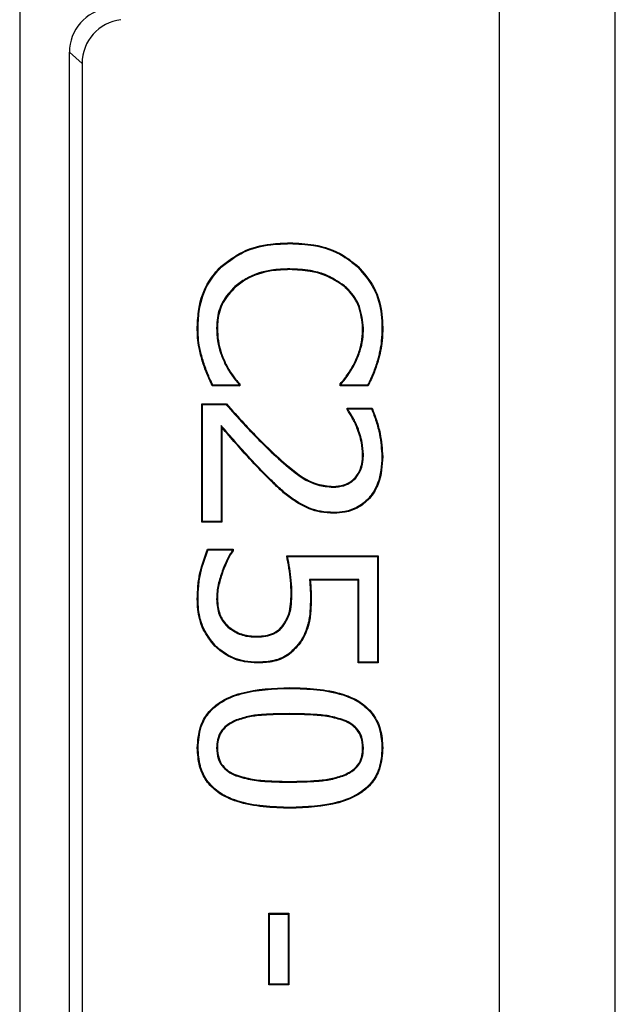
# Model space of a CAD drawing. Units: millimetres. Extents: x 0 to 420, y 0 to 297.
# Drawn here: x 169 to 175, y 85 to 96 of the extents above; entities that cross this region are included whole.
import ezdxf

# ---------------------------------------------------------------- set-up
doc = ezdxf.new("R2010")
doc.units = ezdxf.units.MM

msp = doc.modelspace()

# ---------------------------------------------------------------- linework, layer by layer
at = {"color": 7, "linetype": 'Continuous', "lineweight": 25}
for p, q in [((175.3681, 44.8926), (175.3681, 182.764)), ((174.0579, 46.2028), (174.0579, 181.4538)), ((168.6201, 177.458), (168.6201, 50.1985)), ((169.1829, 74.2704), (169.1829, 95.8862)), ((169.327, 95.7587), (169.327, 74.3978)), ((171.681, 93.7183), (171.681, 93.727)), ((170.9038, 93.4525), (170.8977, 93.4588)), ((171.6794, 93.4319), (171.6794, 93.4232)), ((172.4483, 93.454), (172.4543, 93.4604)), ((171.0581, 93.2332), (171.0639, 93.2266)), ((172.3006, 93.2403), (172.2949, 93.2337)), ((170.8514, 92.765), (170.8602, 92.765)), ((172.5145, 92.765), (172.5057, 92.765)), ((172.7248, 92.7661), (172.7336, 92.7662)), ((170.9493, 92.3492), (170.9571, 92.3532)), ((172.4218, 92.3636), (172.414, 92.3674)), ((172.6737, 92.3931), (172.6821, 92.3908)), ((171.1133, 92.1281), (171.1133, 92.1068)), ((172.2526, 92.1068), (172.2526, 92.1297)), ((171.1133, 92.1068), (170.8016, 92.1068)), ((171.1046, 92.1155), (170.8074, 92.1155)), ((171.1046, 92.1248), (171.1046, 92.1155)), ((171.1046, 92.1155), (171.1133, 92.1068)), ((172.2613, 92.1155), (172.2526, 92.1068)), ((172.5674, 92.1068), (172.2526, 92.1068)), ((172.2613, 92.1155), (172.2613, 92.1266)), ((172.562, 92.1155), (172.2613, 92.1155)), ((170.6829, 91.9042), (170.9614, 91.9042)), ((170.6829, 90.5625), (170.6829, 91.9042)), ((170.6917, 91.8955), (170.6829, 91.9042)), ((170.6917, 91.8955), (170.9575, 91.8955)), ((170.6917, 90.5712), (170.6917, 91.8955)), ((172.3285, 91.8536), (172.6129, 91.8536)), ((172.3285, 91.8378), (172.3285, 91.8536)), ((172.3372, 91.8449), (172.3285, 91.8536)), ((172.3372, 91.8405), (172.3372, 91.8449)), ((172.3372, 91.8449), (172.6072, 91.8449)), ((170.9021, 91.6575), (170.9108, 91.6341)), ((170.9021, 91.6575), (170.9021, 90.5712)), ((170.9108, 91.6341), (170.9108, 90.5625)), ((172.4494, 91.636), (172.4412, 91.6329)), ((172.5145, 91.3307), (172.5057, 91.3306)), ((172.7248, 91.3034), (172.7336, 91.3034)), ((172.4309, 91.0659), (172.4242, 91.0716)), ((172.1706, 90.9588), (172.1707, 90.9675)), ((171.7816, 90.7827), (171.7771, 90.7753)), ((170.6917, 90.5712), (170.6829, 90.5625)), ((170.9021, 90.5712), (170.6917, 90.5712)), ((170.9021, 90.5712), (170.9108, 90.5625)), ((172.1794, 90.6725), (172.1794, 90.6637)), ((170.9108, 90.5625), (170.6829, 90.5625)), ((170.7486, 90.2587), (171.0374, 90.2587)), ((170.7543, 90.2499), (171.0286, 90.2499)), ((171.0286, 90.2499), (171.0374, 90.2587)), ((171.0286, 90.2499), (171.0286, 90.2412)), ((171.0374, 90.2587), (171.0374, 90.2385)), ((171.645, 90.1827), (172.6829, 90.1827)), ((171.6557, 90.174), (172.6742, 90.174)), ((172.6742, 90.174), (172.6829, 90.1827)), ((172.6742, 90.174), (172.6742, 88.9762)), ((172.6829, 90.1827), (172.6829, 88.9675)), ((170.9152, 90.0088), (170.9234, 90.0059)), ((171.9032, 89.913), (171.9128, 89.9042)), ((172.4638, 89.913), (171.9032, 89.913)), ((172.4551, 89.9042), (171.9128, 89.9042)), ((172.4638, 89.913), (172.4551, 89.9042)), ((172.4551, 88.9675), (172.4551, 89.9042)), ((172.4638, 88.9762), (172.4638, 89.913)), ((170.641, 89.691), (170.6323, 89.691)), ((170.8514, 89.6914), (170.8602, 89.6914)), ((171.7043, 89.7528), (171.6956, 89.7527)), ((170.9777, 89.3744), (170.9836, 89.3809)), ((171.6087, 89.3889), (171.6018, 89.3943)), ((171.3119, 89.2626), (171.3119, 89.2713)), ((170.8355, 89.1643), (170.8293, 89.1582)), ((171.7909, 89.1987), (171.798, 89.1938)), ((171.3135, 88.9762), (171.3135, 88.9675)), ((172.4638, 88.9762), (172.4551, 88.9675)), ((172.6829, 88.9675), (172.4551, 88.9675)), ((172.6742, 88.9762), (172.4638, 88.9762)), ((172.6742, 88.9762), (172.6829, 88.9675)), ((171.6818, 88.6803), (171.6818, 88.689)), ((171.0729, 88.3226), (171.0761, 88.3144)), ((172.2974, 88.3209), (172.2941, 88.3128)), ((170.641, 88.0055), (170.6323, 88.0055)), ((170.8514, 88.0055), (170.8602, 88.0055)), ((172.5145, 88.0055), (172.5057, 88.0055)), ((172.7248, 88.0055), (172.7336, 88.0055)), ((171.0686, 87.6912), (171.0718, 87.6993)), ((172.2998, 87.6928), (172.2965, 87.7009)), ((171.6841, 87.3307), (171.6841, 87.3219)), ((171.4424, 86.1321), (171.6703, 86.1321)), ((171.4424, 85.3219), (171.4424, 86.1321)), ((171.4512, 86.1233), (171.4424, 86.1321)), ((171.4512, 85.3307), (171.4512, 86.1233)), ((171.4512, 86.1233), (171.6615, 86.1233)), ((171.6615, 86.1233), (171.6703, 86.1321)), ((171.6615, 86.1233), (171.6615, 85.3307)), ((171.6703, 86.1321), (171.6703, 85.3219)), ((171.4512, 85.3307), (171.4424, 85.3219)), ((171.6615, 85.3307), (171.4512, 85.3307)), ((171.6615, 85.3307), (171.6703, 85.3219)), ((171.6703, 85.3219), (171.4424, 85.3219))]:
    msp.add_line(p, q, dxfattribs=at)
at = {"color": 8, "linetype": 'Continuous', "lineweight": 18}
for p, q in [((169.327, 95.7587), (169.1829, 95.8862)), ((171.4427, 91.3829), (171.4488, 91.3892)), ((171.4387, 91.0694), (171.4325, 91.0632)), ((171.6817, 88.394), (171.6818, 88.3852)), ((171.6841, 87.617), (171.6841, 87.6257))]:
    msp.add_line(p, q, dxfattribs=at)
at = {"color": 7, "linetype": 'Continuous', "lineweight": 25, "flags": 128}
for points in [[(170.641, 92.7704), (170.6384, 92.7705), (170.6358, 92.7705), (170.6323, 92.7705)], [(171.1046, 92.1248), (171.109, 92.1264), (171.1133, 92.1281)], [(172.2613, 92.1266), (172.2569, 92.1281), (172.2526, 92.1297)], [(170.8074, 92.1155), (170.8045, 92.1111), (170.8016, 92.1068)], [(172.562, 92.1155), (172.5647, 92.1111), (172.5674, 92.1068)], [(170.9575, 91.8955), (170.9595, 91.8999), (170.9614, 91.9042)], [(172.3372, 91.8405), (172.3329, 91.8391), (172.3285, 91.8378)], [(172.6072, 91.8449), (172.6101, 91.8492), (172.6129, 91.8536)], [(170.7543, 90.2499), (170.7515, 90.2543), (170.7486, 90.2587)], [(171.0286, 90.2412), (171.033, 90.2398), (171.0374, 90.2385)], [(171.6557, 90.174), (171.6503, 90.1783), (171.645, 90.1827)], [(171.9147, 89.7045), (171.9182, 89.7045), (171.9234, 89.7045)]]:
    msp.add_lwpolyline(points, dxfattribs=at)
at = {"color": 8, "linetype": 'Continuous', "lineweight": 18, "flags": 128}
msp.add_lwpolyline([(170.6977, 92.3932), (170.6951, 92.3925), (170.6926, 92.3917), (170.6893, 92.3908)], dxfattribs=at)
at = {"color": 7, "linetype": 'Continuous', "lineweight": 25}
for centre in [(169.6832, 95.8856), (169.8273, 95.7582)]:
    msp.add_ellipse(centre, major_axis=(-0.3749, 0.3317), ratio=0.9989148, start_param=5.5594125, end_param=7.0069581, dxfattribs=at)
for points, knots in [([(170.8977, 93.4588), (170.979, 93.5205), (171.1469, 93.6479), (171.4278, 93.7181), (171.6082, 93.7244), (171.681, 93.727)], [0, 0, 0, 0, 0.3588389, 0.7416192, 1, 1, 1, 1]), ([(170.9038, 93.4525), (170.9852, 93.5141), (171.1526, 93.6408), (171.4314, 93.7096), (171.6096, 93.7158), (171.681, 93.7183)], [0, 0, 0, 0, 0.36179714, 0.74442339, 1, 1, 1, 1]), ([(171.681, 93.727), (171.7719, 93.7233), (171.9817, 93.7146), (172.2546, 93.6228), (172.4008, 93.5039), (172.4543, 93.4604)], [0, 0, 0, 0, 0.3263901, 0.7532504, 1, 1, 1, 1]), ([(171.681, 93.7183), (171.7711, 93.7146), (171.9793, 93.706), (172.2502, 93.6152), (172.3952, 93.4972), (172.4483, 93.454)], [0, 0, 0, 0, 0.3262687, 0.7532079, 1, 1, 1, 1]), ([(170.6323, 92.7705), (170.6356, 92.8393), (170.6443, 93.0182), (170.7277, 93.2661), (170.8494, 93.404), (170.8977, 93.4588)], [0, 0, 0, 0, 0.2734746, 0.7113311, 1, 1, 1, 1]), ([(170.641, 92.7704), (170.6443, 92.8386), (170.6529, 93.016), (170.7353, 93.2616), (170.8559, 93.3983), (170.9038, 93.4525)], [0, 0, 0, 0, 0.273487, 0.7117915, 1, 1, 1, 1]), ([(171.6794, 93.4319), (171.6099, 93.4295), (171.4388, 93.4235), (171.2202, 93.3553), (171.0984, 93.2636), (171.0581, 93.2332)], [0, 0, 0, 0, 0.3137685, 0.7730345, 1, 1, 1, 1]), ([(171.6794, 93.4232), (171.6107, 93.4208), (171.4412, 93.4149), (171.2246, 93.3476), (171.1038, 93.2567), (171.0639, 93.2266)], [0, 0, 0, 0, 0.313209, 0.7727101, 1, 1, 1, 1]), ([(172.3006, 93.2403), (172.2296, 93.2877), (172.1101, 93.3673), (171.8935, 93.4223), (171.7576, 93.4284), (171.6794, 93.4319)], [0, 0, 0, 0, 0.383725, 0.6456568, 1, 1, 1, 1]), ([(172.2949, 93.2337), (172.2247, 93.2805), (172.1065, 93.3592), (171.8919, 93.4136), (171.757, 93.4197), (171.6794, 93.4232)], [0, 0, 0, 0, 0.3826633, 0.644802, 1, 1, 1, 1]), ([(172.4483, 93.454), (172.5151, 93.3767), (172.6498, 93.2207), (172.7181, 92.9675), (172.7232, 92.8155), (172.7248, 92.7661)], [0, 0, 0, 0, 0.3992138, 0.8047234, 1, 1, 1, 1]), ([(172.4543, 93.4604), (172.5212, 93.3832), (172.6568, 93.2265), (172.7265, 92.9712), (172.7318, 92.8168), (172.7336, 92.7662)], [0, 0, 0, 0, 0.395387, 0.8018682, 1, 1, 1, 1]), ([(171.0581, 93.2332), (171.0063, 93.177), (170.9059, 93.0681), (170.8562, 92.8932), (170.8525, 92.7938), (170.8514, 92.765)], [0, 0, 0, 0, 0.43167726, 0.83540561, 1, 1, 1, 1]), ([(171.0639, 93.2266), (171.0128, 93.1712), (170.9139, 93.0641), (170.8649, 92.8916), (170.8612, 92.7935), (170.8602, 92.765)], [0, 0, 0, 0, 0.43110853, 0.83448121, 1, 1, 1, 1]), ([(172.5057, 92.765), (172.4972, 92.8455), (172.4805, 93.0023), (172.3797, 93.1554), (172.3095, 93.2203), (172.2949, 93.2337)], [0, 0, 0, 0, 0.4554495, 0.8870807, 1, 1, 1, 1]), ([(172.5145, 92.765), (172.5058, 92.8466), (172.4889, 93.0056), (172.3867, 93.1608), (172.3154, 93.2266), (172.3006, 93.2403)], [0, 0, 0, 0, 0.4552022, 0.8866219, 1, 1, 1, 1]), ([(170.6893, 92.3908), (170.6754, 92.4389), (170.6507, 92.5246), (170.6336, 92.6525), (170.6327, 92.731), (170.6323, 92.7705)], [0, 0, 0, 0, 0.3893127, 0.69275037, 1, 1, 1, 1]), ([(170.6977, 92.3932), (170.6838, 92.4414), (170.6592, 92.5266), (170.6423, 92.6537), (170.6415, 92.7313), (170.641, 92.7704)], [0, 0, 0, 0, 0.3919105, 0.69407, 1, 1, 1, 1]), ([(170.8514, 92.765), (170.8534, 92.7149), (170.8572, 92.6184), (170.8917, 92.4778), (170.93, 92.3924), (170.9493, 92.3492)], [0, 0, 0, 0, 0.3489791, 0.6705868, 1, 1, 1, 1]), ([(170.8602, 92.765), (170.8621, 92.7148), (170.8659, 92.6191), (170.9004, 92.4799), (170.938, 92.3958), (170.9571, 92.3532)], [0, 0, 0, 0, 0.3524726, 0.6724005, 1, 1, 1, 1]), ([(172.414, 92.3674), (172.4339, 92.4134), (172.4711, 92.4989), (172.502, 92.6337), (172.5045, 92.7208), (172.5057, 92.765)], [0, 0, 0, 0, 0.36519, 0.678628, 1, 1, 1, 1]), ([(172.4218, 92.3636), (172.4418, 92.4096), (172.4793, 92.4957), (172.5106, 92.6317), (172.5132, 92.7202), (172.5145, 92.765)], [0, 0, 0, 0, 0.3616809, 0.6768165, 1, 1, 1, 1]), ([(172.7248, 92.7661), (172.7234, 92.7161), (172.7209, 92.6282), (172.7015, 92.5035), (172.683, 92.43), (172.6737, 92.3931)], [0, 0, 0, 0, 0.3978256, 0.6979857, 1, 1, 1, 1]), ([(172.7336, 92.7662), (172.7321, 92.7161), (172.7296, 92.6278), (172.7102, 92.5023), (172.6915, 92.428), (172.6821, 92.3908)], [0, 0, 0, 0, 0.3952803, 0.6966994, 1, 1, 1, 1]), ([(170.8016, 92.1068), (170.7805, 92.1531), (170.7488, 92.2225), (170.7116, 92.3175), (170.6967, 92.3663), (170.6893, 92.3908)], [0, 0, 0, 0, 0.49936417, 0.74915086, 1, 1, 1, 1]), ([(170.8074, 92.1155), (170.7863, 92.1606), (170.7442, 92.251), (170.7132, 92.3458), (170.6977, 92.3932)], [0, 0, 0, 0, 0.4994512, 1, 1, 1, 1]), ([(170.9571, 92.3532), (170.9682, 92.3326), (170.9905, 92.2914), (171.0404, 92.2144), (171.0844, 92.1623), (171.1133, 92.1281)], [0, 0, 0, 0, 0.2556819, 0.5115694, 1, 1, 1, 1]), ([(172.2526, 92.1297), (172.2679, 92.1487), (172.2987, 92.1866), (172.3569, 92.2631), (172.3913, 92.326), (172.414, 92.3674)], [0, 0, 0, 0, 0.2544792, 0.5090667, 1, 1, 1, 1]), ([(172.2613, 92.1266), (172.2767, 92.1455), (172.3074, 92.1835), (172.3652, 92.2599), (172.3994, 92.3225), (172.4218, 92.3636)], [0, 0, 0, 0, 0.25540171, 0.51091186, 1, 1, 1, 1]), ([(172.6737, 92.3931), (172.6583, 92.3458), (172.6274, 92.2507), (172.5839, 92.1607), (172.562, 92.1155)], [0, 0, 0, 0, 0.4980252, 1, 1, 1, 1]), ([(172.6821, 92.3908), (172.6663, 92.3424), (172.6425, 92.2695), (172.6013, 92.1759), (172.5787, 92.1298), (172.5674, 92.1068)], [0, 0, 0, 0, 0.4979374, 0.7487859, 1, 1, 1, 1]), ([(170.9493, 92.3492), (170.9605, 92.3286), (170.9828, 92.2874), (171.0323, 92.2107), (171.076, 92.1587), (171.1046, 92.1248)], [0, 0, 0, 0, 0.2567447, 0.5136914, 1, 1, 1, 1]), ([(170.9575, 91.8955), (171.0244, 91.8211), (171.1365, 91.6964), (171.2975, 91.5247), (171.3943, 91.4302), (171.4427, 91.3829)], [0, 0, 0, 0, 0.4252216, 0.7124795, 1, 1, 1, 1]), ([(170.9614, 91.9042), (171.0283, 91.8298), (171.1408, 91.7047), (171.3024, 91.5322), (171.4, 91.4369), (171.4488, 91.3892)], [0, 0, 0, 0, 0.42325554, 0.7114946, 1, 1, 1, 1]), ([(172.4412, 91.6329), (172.4336, 91.6514), (172.4182, 91.6885), (172.3805, 91.757), (172.3491, 91.8058), (172.3285, 91.8378)], [0, 0, 0, 0, 0.2568614, 0.5139458, 1, 1, 1, 1]), ([(172.4494, 91.636), (172.4417, 91.6546), (172.4263, 91.6917), (172.3888, 91.7601), (172.3576, 91.8087), (172.3372, 91.8405)], [0, 0, 0, 0, 0.25763637, 0.51549757, 1, 1, 1, 1]), ([(172.6072, 91.8449), (172.6251, 91.798), (172.6609, 91.7044), (172.7083, 91.5243), (172.7184, 91.3888), (172.7248, 91.3034)], [0, 0, 0, 0, 0.2699974, 0.5396851, 1, 1, 1, 1]), ([(172.6129, 91.8536), (172.6311, 91.8069), (172.6674, 91.7135), (172.7161, 91.5304), (172.7267, 91.3919), (172.7336, 91.3034)], [0, 0, 0, 0, 0.2655221, 0.5308009, 1, 1, 1, 1]), ([(171.4387, 91.0694), (171.3686, 91.1409), (171.2406, 91.2714), (171.0652, 91.4707), (170.9565, 91.5952), (170.9021, 91.6575)], [0, 0, 0, 0, 0.3770635, 0.6885027, 1, 1, 1, 1]), ([(171.4325, 91.0632), (171.3624, 91.1347), (171.2371, 91.2624), (171.0666, 91.4559), (170.9627, 91.5747), (170.9108, 91.6341)], [0, 0, 0, 0, 0.388159, 0.6940521, 1, 1, 1, 1]), ([(172.5057, 91.3306), (172.5026, 91.3756), (172.4975, 91.4497), (172.4709, 91.5501), (172.4512, 91.6052), (172.4412, 91.6329)], [0, 0, 0, 0, 0.434091, 0.7160853, 1, 1, 1, 1]), ([(172.5145, 91.3307), (172.5114, 91.3761), (172.5062, 91.4509), (172.4794, 91.5524), (172.4594, 91.6081), (172.4494, 91.636)], [0, 0, 0, 0, 0.433555, 0.7158101, 1, 1, 1, 1]), ([(171.4427, 91.3829), (171.5154, 91.3152), (171.681, 91.161), (171.923, 90.9815), (172.1111, 90.9642), (172.1706, 90.9588)], [0, 0, 0, 0, 0.34868902, 0.79416275, 1, 1, 1, 1]), ([(171.4488, 91.3892), (171.5215, 91.3215), (171.6858, 91.1686), (171.9255, 90.9902), (172.1115, 90.973), (172.1707, 90.9675)], [0, 0, 0, 0, 0.3513522, 0.7936034, 1, 1, 1, 1]), ([(172.7336, 91.3034), (172.7266, 91.201), (172.7155, 91.0384), (172.6048, 90.8417), (172.4703, 90.7256), (172.3194, 90.6705), (172.222, 90.6658), (172.1794, 90.6637)], [0, 0, 0, 0, 0.31823857, 0.50561429, 0.69396449, 0.86608385, 1, 1, 1, 1]), ([(172.7248, 91.3034), (172.7178, 91.2009), (172.7067, 91.0395), (172.5964, 90.8455), (172.4641, 90.7324), (172.3162, 90.679), (172.2209, 90.6744), (172.1794, 90.6725)], [0, 0, 0, 0, 0.3229678, 0.5090746, 0.6961688, 0.8675984, 1, 1, 1, 1]), ([(172.4242, 91.0716), (172.4378, 91.0906), (172.4762, 91.1449), (172.5019, 91.2363), (172.5047, 91.305), (172.5057, 91.3306)], [0, 0, 0, 0, 0.2532345, 0.7205404, 1, 1, 1, 1]), ([(172.4309, 91.0659), (172.4445, 91.085), (172.4836, 91.1399), (172.5104, 91.2331), (172.5133, 91.3038), (172.5145, 91.3307)], [0, 0, 0, 0, 0.247618, 0.7136842, 1, 1, 1, 1]), ([(171.7771, 90.7753), (171.7353, 90.803), (171.652, 90.8584), (171.5397, 90.9583), (171.4683, 91.0282), (171.4325, 91.0632)], [0, 0, 0, 0, 0.3337443, 0.6662278, 1, 1, 1, 1]), ([(171.7816, 90.7827), (171.7399, 90.8105), (171.6569, 90.8657), (171.5451, 90.9653), (171.4742, 91.0347), (171.4387, 91.0694)], [0, 0, 0, 0, 0.33525671, 0.66699468, 1, 1, 1, 1]), ([(172.1706, 90.9588), (172.2118, 90.9617), (172.2868, 90.9669), (172.3762, 91.0109), (172.4154, 91.0504), (172.4309, 91.0659)], [0, 0, 0, 0, 0.4249153, 0.7733826, 1, 1, 1, 1]), ([(172.1707, 90.9675), (172.2119, 90.9705), (172.2861, 90.9758), (172.3727, 91.0194), (172.41, 91.0571), (172.4242, 91.0716)], [0, 0, 0, 0, 0.4367647, 0.7848766, 1, 1, 1, 1]), ([(172.1794, 90.6637), (172.1292, 90.6661), (172.0343, 90.6707), (171.8976, 90.7101), (171.8177, 90.7533), (171.7771, 90.7753)], [0, 0, 0, 0, 0.3561762, 0.672639, 1, 1, 1, 1]), ([(172.1794, 90.6725), (172.1291, 90.6749), (172.0351, 90.6795), (171.9, 90.7186), (171.8215, 90.7611), (171.7816, 90.7827)], [0, 0, 0, 0, 0.360213, 0.6747588, 1, 1, 1, 1]), ([(170.6323, 89.691), (170.6338, 89.7411), (170.6367, 89.8412), (170.666, 90.0342), (170.716, 90.17), (170.7486, 90.2587)], [0, 0, 0, 0, 0.257614, 0.5154045, 1, 1, 1, 1]), ([(170.641, 89.691), (170.6425, 89.7411), (170.6454, 89.8412), (170.6745, 90.0311), (170.723, 90.1641), (170.7543, 90.2499)], [0, 0, 0, 0, 0.2617883, 0.5237558, 1, 1, 1, 1]), ([(171.0286, 90.2412), (171.0164, 90.2224), (170.992, 90.1848), (170.9536, 90.1073), (170.9303, 90.0476), (170.9152, 90.0088)], [0, 0, 0, 0, 0.2591556, 0.5182035, 1, 1, 1, 1]), ([(171.0374, 90.2385), (171.0251, 90.2197), (171.0005, 90.1822), (170.9619, 90.1046), (170.9386, 90.0448), (170.9234, 90.0059)], [0, 0, 0, 0, 0.2587252, 0.517383, 1, 1, 1, 1]), ([(171.6956, 89.7527), (171.6943, 89.8028), (171.6918, 89.9001), (171.6707, 90.0433), (171.6535, 90.1362), (171.645, 90.1827)], [0, 0, 0, 0, 0.3462796, 0.6727183, 1, 1, 1, 1]), ([(171.7043, 89.7528), (171.7031, 89.8028), (171.7006, 89.8986), (171.6801, 90.0389), (171.6639, 90.1289), (171.6557, 90.174)], [0, 0, 0, 0, 0.35360119, 0.67641327, 1, 1, 1, 1]), ([(170.9152, 90.0088), (170.898, 89.958), (170.8719, 89.8813), (170.8537, 89.774), (170.8522, 89.719), (170.8514, 89.6914)], [0, 0, 0, 0, 0.4938508, 0.74525889, 1, 1, 1, 1]), ([(170.9234, 90.0059), (170.9063, 89.9555), (170.8805, 89.8796), (170.8624, 89.7732), (170.8609, 89.7188), (170.8602, 89.6914)], [0, 0, 0, 0, 0.4938596, 0.7452519, 1, 1, 1, 1]), ([(171.9032, 89.913), (171.9047, 89.8963), (171.9079, 89.8631), (171.9115, 89.8117), (171.9138, 89.7588), (171.9144, 89.7226), (171.9147, 89.7045)], [0, 0, 0, 0, 0.2396943, 0.4794025, 0.7396337, 1, 1, 1, 1]), ([(171.9128, 89.9042), (171.9143, 89.8876), (171.9174, 89.8544), (171.9218, 89.7878), (171.9228, 89.7378), (171.9234, 89.7045)], [0, 0, 0, 0, 0.2502238, 0.5004591, 1, 1, 1, 1]), ([(170.8293, 89.1582), (170.7817, 89.2191), (170.6855, 89.3419), (170.6373, 89.5354), (170.6335, 89.6522), (170.6323, 89.691)], [0, 0, 0, 0, 0.39575999, 0.79892602, 1, 1, 1, 1]), ([(170.8355, 89.1643), (170.7885, 89.2244), (170.6937, 89.3456), (170.646, 89.5368), (170.6423, 89.6523), (170.641, 89.691)], [0, 0, 0, 0, 0.3950278, 0.7974112, 1, 1, 1, 1]), ([(170.8514, 89.6914), (170.8533, 89.659), (170.8581, 89.5747), (170.8977, 89.4597), (170.9556, 89.398), (170.9777, 89.3744)], [0, 0, 0, 0, 0.27847393, 0.72451984, 1, 1, 1, 1]), ([(170.8602, 89.6914), (170.862, 89.6596), (170.8667, 89.5768), (170.9054, 89.4643), (170.9621, 89.4038), (170.9836, 89.3809)], [0, 0, 0, 0, 0.2788809, 0.72644706, 1, 1, 1, 1]), ([(171.6018, 89.3943), (171.6275, 89.4364), (171.6731, 89.5113), (171.6917, 89.6374), (171.6943, 89.714), (171.6956, 89.7527)], [0, 0, 0, 0, 0.3881572, 0.6908405, 1, 1, 1, 1]), ([(171.6087, 89.3889), (171.6345, 89.4309), (171.6809, 89.5064), (171.7003, 89.6344), (171.703, 89.713), (171.7043, 89.7528)], [0, 0, 0, 0, 0.3818652, 0.68747765, 1, 1, 1, 1]), ([(171.9147, 89.7045), (171.9137, 89.6544), (171.9117, 89.5542), (171.8894, 89.3872), (171.8371, 89.2695), (171.7955, 89.2059), (171.7909, 89.1987)], [0, 0, 0, 0, 0.2840667, 0.5686267, 0.9516223, 1, 1, 1, 1]), ([(171.9234, 89.7045), (171.9224, 89.6544), (171.9204, 89.5543), (171.8981, 89.3861), (171.8456, 89.2665), (171.8031, 89.2014), (171.798, 89.1938)], [0, 0, 0, 0, 0.2812603, 0.5629958, 0.948644, 1, 1, 1, 1]), ([(170.9777, 89.3744), (171.0194, 89.3448), (171.1047, 89.2842), (171.2265, 89.2639), (171.2956, 89.2628), (171.3119, 89.2626)], [0, 0, 0, 0, 0.4222148, 0.8634281, 1, 1, 1, 1]), ([(170.9836, 89.3809), (171.0254, 89.3513), (171.1098, 89.2917), (171.2296, 89.2725), (171.2965, 89.2715), (171.3119, 89.2713)], [0, 0, 0, 0, 0.4301551, 0.869276, 1, 1, 1, 1]), ([(171.3119, 89.2713), (171.3431, 89.2724), (171.4059, 89.2746), (171.5025, 89.3027), (171.5668, 89.3505), (171.5957, 89.3867), (171.6018, 89.3943)], [0, 0, 0, 0, 0.2864051, 0.5749162, 0.9101468, 1, 1, 1, 1]), ([(171.3119, 89.2626), (171.344, 89.2637), (171.4085, 89.266), (171.5074, 89.2953), (171.573, 89.3443), (171.6025, 89.3812), (171.6087, 89.3889)], [0, 0, 0, 0, 0.2872721, 0.5766956, 0.911395, 1, 1, 1, 1]), ([(171.3135, 88.9675), (171.2646, 88.9702), (171.1415, 88.9769), (170.9693, 89.0394), (170.8709, 89.1229), (170.8293, 89.1582)], [0, 0, 0, 0, 0.2757821, 0.6937144, 1, 1, 1, 1]), ([(171.3135, 88.9762), (171.2652, 88.9789), (171.1437, 88.9855), (170.9736, 89.0472), (170.8765, 89.1295), (170.8355, 89.1643)], [0, 0, 0, 0, 0.2759964, 0.6940625, 1, 1, 1, 1]), ([(171.7909, 89.1987), (171.7482, 89.1485), (171.664, 89.0495), (171.4858, 88.9827), (171.368, 88.9783), (171.3135, 88.9762)], [0, 0, 0, 0, 0.3557025, 0.7014241, 1, 1, 1, 1]), ([(171.798, 89.1938), (171.7545, 89.1426), (171.6688, 89.0419), (171.4878, 88.9741), (171.3686, 88.9696), (171.3135, 88.9675)], [0, 0, 0, 0, 0.3569931, 0.703063, 1, 1, 1, 1]), ([(170.6323, 88.0055), (170.6381, 88.0872), (170.6481, 88.2281), (170.7452, 88.4074), (170.9024, 88.546), (171.218, 88.6724), (171.4946, 88.6823), (171.6818, 88.689)], [0, 0, 0, 0, 0.171184, 0.295319, 0.419562, 0.6072199, 1, 1, 1, 1]), ([(170.641, 88.0055), (170.6467, 88.0861), (170.6565, 88.2251), (170.752, 88.4017), (170.9068, 88.5383), (171.22, 88.6638), (171.495, 88.6736), (171.6818, 88.6803)], [0, 0, 0, 0, 0.1706008, 0.293889, 0.417288, 0.6042981, 1, 1, 1, 1]), ([(171.6818, 88.689), (171.8853, 88.6823), (172.1712, 88.673), (172.4909, 88.5306), (172.637, 88.3862), (172.7209, 88.2088), (172.7291, 88.0769), (172.7336, 88.0055)], [0, 0, 0, 0, 0.4246977, 0.596303, 0.723314, 0.8503513, 1, 1, 1, 1]), ([(171.6818, 88.6803), (171.8854, 88.6737), (172.17, 88.6644), (172.4873, 88.5223), (172.6306, 88.3799), (172.7125, 88.2053), (172.7205, 88.0756), (172.7248, 88.0055)], [0, 0, 0, 0, 0.4288565, 0.5992973, 0.7253899, 0.8515003, 1, 1, 1, 1]), ([(171.6817, 88.394), (171.5803, 88.3927), (171.4274, 88.3907), (171.2219, 88.3712), (171.1229, 88.3389), (171.0729, 88.3226)], [0, 0, 0, 0, 0.4944577, 0.7447137, 1, 1, 1, 1]), ([(171.6818, 88.3852), (171.5808, 88.3839), (171.4288, 88.382), (171.2244, 88.3628), (171.1259, 88.3307), (171.0761, 88.3144)], [0, 0, 0, 0, 0.4944829, 0.744727, 1, 1, 1, 1]), ([(172.2974, 88.3209), (172.24, 88.3386), (172.1255, 88.3738), (171.9174, 88.3893), (171.7698, 88.3922), (171.6817, 88.394)], [0, 0, 0, 0, 0.288097, 0.5752616, 1, 1, 1, 1]), ([(172.2941, 88.3128), (172.2372, 88.3303), (172.1236, 88.3652), (171.9166, 88.3805), (171.7696, 88.3835), (171.6818, 88.3852)], [0, 0, 0, 0, 0.2873922, 0.5738371, 1, 1, 1, 1]), ([(171.0729, 88.3226), (171.0345, 88.3043), (170.9666, 88.2721), (170.8926, 88.1913), (170.8559, 88.1003), (170.8529, 88.0366), (170.8514, 88.0055)], [0, 0, 0, 0, 0.30532394, 0.53988057, 0.77563115, 1, 1, 1, 1]), ([(171.0761, 88.3144), (171.0377, 88.2962), (170.9708, 88.2643), (170.8989, 88.1846), (170.8644, 88.0966), (170.8615, 88.0353), (170.8602, 88.0055)], [0, 0, 0, 0, 0.3133094, 0.5457446, 0.7793191, 1, 1, 1, 1]), ([(172.5057, 88.0055), (172.5029, 88.0473), (172.4979, 88.1198), (172.4466, 88.2113), (172.3776, 88.2737), (172.322, 88.2998), (172.2941, 88.3128)], [0, 0, 0, 0, 0.310963, 0.5402892, 0.7689081, 1, 1, 1, 1]), ([(172.5145, 88.0055), (172.5116, 88.0472), (172.5067, 88.1207), (172.4555, 88.2144), (172.3844, 88.2799), (172.3267, 88.3071), (172.2974, 88.3209)], [0, 0, 0, 0, 0.3029745, 0.5336318, 0.7636981, 1, 1, 1, 1]), ([(171.6841, 87.3219), (171.4805, 87.3288), (171.1942, 87.3383), (170.8739, 87.4818), (170.7271, 87.6277), (170.6444, 87.805), (170.6365, 87.9358), (170.6323, 88.0055)], [0, 0, 0, 0, 0.4248884, 0.5974926, 0.7255547, 0.8537255, 1, 1, 1, 1]), ([(171.6841, 87.3307), (171.4804, 87.3374), (171.1953, 87.3469), (170.8775, 87.4901), (170.7335, 87.6341), (170.6528, 87.8086), (170.6451, 87.9371), (170.641, 88.0055)], [0, 0, 0, 0, 0.4290516, 0.600544, 0.7277124, 0.8549788, 1, 1, 1, 1]), ([(170.8514, 88.0055), (170.8542, 87.9642), (170.8592, 87.8916), (170.9085, 87.7984), (170.9797, 87.7326), (171.0382, 87.7054), (171.0686, 87.6912)], [0, 0, 0, 0, 0.3010237, 0.52827, 0.7550396, 1, 1, 1, 1]), ([(170.8602, 88.0055), (170.863, 87.9641), (170.8679, 87.8924), (170.9174, 87.8015), (170.9866, 87.7389), (171.0428, 87.7128), (171.0718, 87.6993)], [0, 0, 0, 0, 0.3090511, 0.5350059, 0.7603311, 1, 1, 1, 1]), ([(172.7336, 88.0055), (172.7278, 87.9241), (172.7178, 87.7832), (172.6197, 87.6044), (172.4615, 87.4653), (172.146, 87.3394), (171.87, 87.329), (171.6841, 87.3219)], [0, 0, 0, 0, 0.1706699, 0.2953166, 0.4200225, 0.6095331, 1, 1, 1, 1]), ([(172.7248, 88.0055), (172.7192, 87.925), (172.7094, 87.7861), (172.6128, 87.6099), (172.4569, 87.4729), (172.1439, 87.348), (171.8695, 87.3377), (171.6841, 87.3307)], [0, 0, 0, 0, 0.1702534, 0.2940209, 0.4178476, 0.606778, 1, 1, 1, 1]), ([(172.2965, 87.7009), (172.3413, 87.7235), (172.4141, 87.7602), (172.4808, 87.8528), (172.5035, 87.9334), (172.5051, 87.9849), (172.5057, 88.0055)], [0, 0, 0, 0, 0.37490788, 0.60931542, 0.84349809, 1, 1, 1, 1]), ([(172.2998, 87.6928), (172.346, 87.7162), (172.421, 87.7542), (172.4892, 87.85), (172.5122, 87.9324), (172.5138, 87.9848), (172.5145, 88.0055)], [0, 0, 0, 0, 0.37702, 0.6121683, 0.8470193, 1, 1, 1, 1]), ([(171.0686, 87.6912), (171.13, 87.6728), (171.2527, 87.6361), (171.4608, 87.621), (171.6043, 87.6185), (171.6841, 87.617)], [0, 0, 0, 0, 0.30804313, 0.61515299, 1, 1, 1, 1]), ([(171.0718, 87.6993), (171.133, 87.6811), (171.2551, 87.6446), (171.4621, 87.6297), (171.6048, 87.6272), (171.6841, 87.6257)], [0, 0, 0, 0, 0.3082102, 0.6154639, 1, 1, 1, 1]), ([(171.6841, 87.6257), (171.7862, 87.6277), (171.9401, 87.6306), (172.1466, 87.6521), (172.2462, 87.6845), (172.2965, 87.7009)], [0, 0, 0, 0, 0.4945033, 0.7449355, 1, 1, 1, 1]), ([(171.6841, 87.617), (171.7868, 87.619), (171.9415, 87.6219), (172.1491, 87.6437), (172.2493, 87.6763), (172.2998, 87.6928)], [0, 0, 0, 0, 0.4944732, 0.7449156, 1, 1, 1, 1])]:
    msp.add_open_spline(points, degree=3, knots=knots, dxfattribs=at)

doc.saveas('drawing.dxf')
